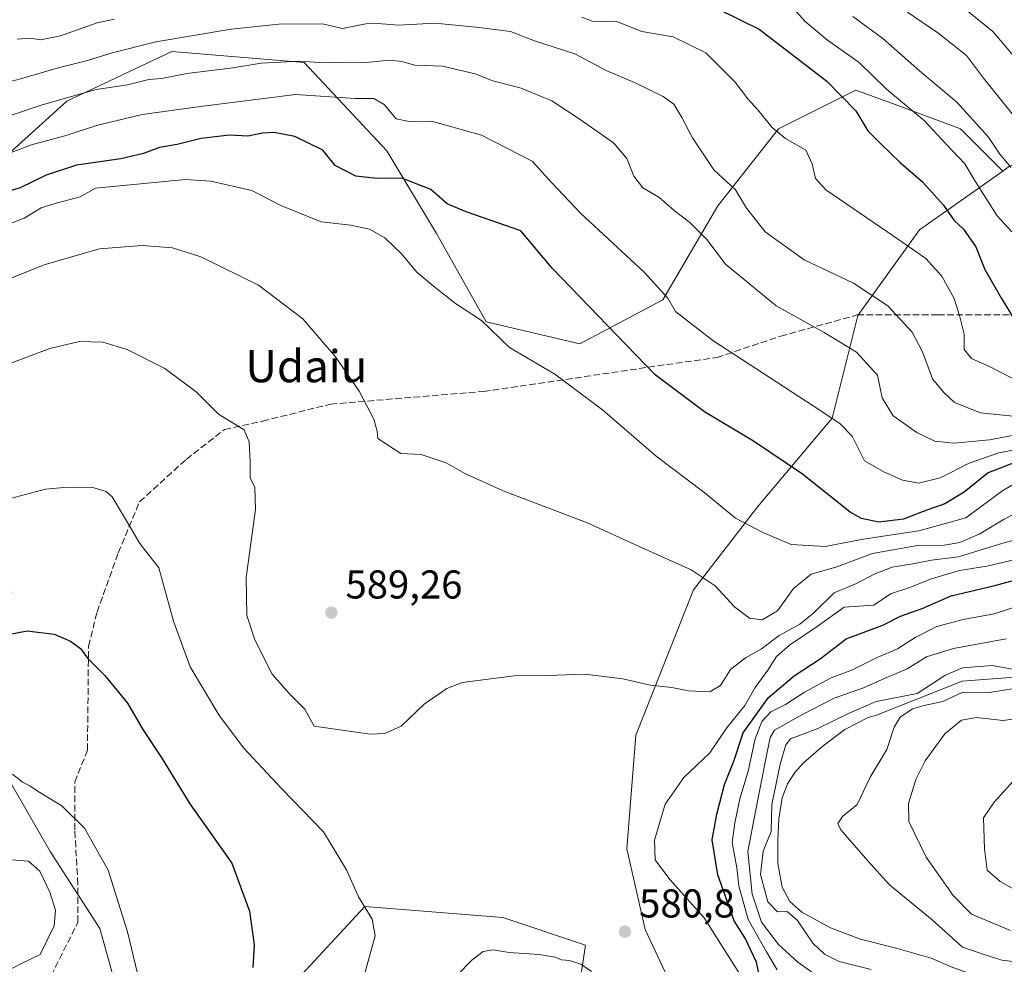
# Model space of a CAD drawing. Units: metres. Extents: x 620646 to 624086, y 4754940 to 4757314.
# Drawn here: x 621336 to 621581, y 4756879 to 4757115 of the extents above; entities that cross this region are included whole.
import ezdxf
from ezdxf.enums import TextEntityAlignment as Align

# ---------------------------------------------------------------- set-up
doc = ezdxf.new("R2010")
doc.units = ezdxf.units.M
doc.header["$MEASUREMENT"] = 0
doc.linetypes.add('DGN Style 3', pattern=[2.307223458686699, 1.648016756204785, -0.6592067024819142])
for name, color, linetype, lineweight in [('Arbolado forestal CxS', 92, 'Continuous', 0), ('Corriente natural lineal', 142, 'Continuous', 13), ('Curva de nivel maestra', 30, 'Continuous', 30), ('Curva de nivel normal', 30, 'Continuous', 0), ('Pastizal CxS', 92, 'Continuous', 0), ('Punto de cota en terreno', 7, 'Continuous', 0), ('Rótulo de punto de cota en terreno', 7, 'Continuous', 0), ('Senda', 7, 'DGN Style 3', 0), ('Suelo desnudo CxS', 253, 'Continuous', 0), ('Texto cartográfico', 7, 'Continuous', 0)]:
    doc.layers.add(name, color=color, linetype=linetype, lineweight=lineweight)
doc.styles.add('Style-Arial', font='txt')

# ---------------------------------------------------------------- blocks, each defined once
blk = doc.blocks.new('*U16')
at = {"layer": 'Arbolado forestal CxS', "color": 92, "linetype": 'Continuous', "lineweight": 0}
for points in [[(621582.4960000003, 4757078.043500001, 635.4958999999944), (621580.8191000001, 4757076.864700001, 634.1787999999942), (621570.2682999996, 4757087.4157, 633.1003000000055), (621553.9946999997, 4757093.4113, 629.4348000000027), (621544.1446000002, 4757097.040100001, 627.0464999999967), (621524.8960999995, 4757087.4165, 620.3488000000071), (621509.7707000002, 4757068.1677, 612.9333000000044), (621496.0213000001, 4757044.7941, 604.6928999999947), (621475.3979000002, 4757033.795299999, 597.636599999998), (621452.0241, 4757039.294700001, 595.1796999999933), (621439.6507000001, 4757061.2939, 597.6723999999958), (621427.2761000004, 4757081.9179, 602.1190999999963), (621406.6535, 4757103.917300001, 610.9532000000036), (621373.6557, 4757106.6667, 614.553899999999), (621347.5312999999, 4757094.293299999, 610.5157000000036), (621318.6577000003, 4757068.170700001, 601.4716999999946)], [(621328.2786999998, 4756933.428900001, 571.1567000000068), (621343.4020999996, 4756907.3047, 567.1178999999975), (621355.7768000001, 4756888.055500001, 568.7715999999928), (621362.6501000002, 4756863.307499999, 569.3561999999947)], [(621403.8982999995, 4756874.3057, 576.9162999999971), (621421.7728000004, 4756893.554500001, 580.0380000000005), (621456.1457000002, 4756890.804099999, 580.4101999999984), (621476.7687999997, 4756883.9297, 580.1937000000034), (621472.6438999996, 4756856.4307, 579.4214999999967)]]:
    blk.add_polyline3d(points, dxfattribs=at)
blk = doc.blocks.new('5PATER')
at = {"layer": 'Suelo desnudo CxS', "linetype": 'Continuous', "lineweight": 0}
h = blk.add_hatch(color=51, dxfattribs=at)
edge = h.paths.add_edge_path()
edge.add_ellipse((0, 0), major_axis=(-0.1095731443231308, -0.1110710700762829), ratio=0.9994222409660322, start_angle=0, end_angle=360)

msp = doc.modelspace()

# ---------------------------------------------------------------- linework, layer by layer
at = {"layer": 'Arbolado forestal CxS', "color": 92, "linetype": 'Continuous', "lineweight": 0}
for points in [[(621580.8191000001, 4757076.864700001, 634.1787999999942), (621570.2682999996, 4757087.4157, 633.1003000000055), (621553.9946999997, 4757093.4113, 629.4348000000027), (621544.1446000002, 4757097.040100001, 627.0464999999967), (621524.8960999995, 4757087.4165, 620.3488000000071), (621509.7707000002, 4757068.1677, 612.9333000000044), (621496.0213000001, 4757044.7941, 604.6928999999947), (621475.3979000002, 4757033.795299999, 597.636599999998), (621452.0241, 4757039.294700001, 595.1796999999933), (621439.6507000001, 4757061.2939, 597.6723999999958), (621427.2761000004, 4757081.9179, 602.1190999999963), (621406.6535, 4757103.917300001, 610.9532000000036), (621373.6557, 4757106.6667, 614.553899999999), (621347.5312999999, 4757094.293299999, 610.5157000000036), (621318.6577000003, 4757068.170700001, 601.4716999999946), (621299.4083000004, 4757048.9221, 598.5069999999978), (621313.1564999997, 4757009.048900001, 584.5865999999951), (621324.1551000001, 4756993.924699999, 580.832899999994), (621333.7795000002, 4756971.9257, 576.5620999999956), (621328.2792999997, 4756955.426700001, 574.215400000001), (621328.2786999998, 4756933.428900001, 571.1567000000068), (621343.4020999996, 4756907.3047, 567.1178999999975), (621355.7768000001, 4756888.055500001, 568.7715999999928), (621362.6501000002, 4756863.307499999, 569.3561999999947)], [(621643.2723000003, 4757090.409700001, 658.220100000006), (621618.5184000004, 4757087.8661, 652.1879999999946), (621582.4960000003, 4757078.043500001, 635.4958999999944), (621580.8191000001, 4757076.864700001, 634.1787999999942)], [(621601.1196999997, 4756722.880100001, 553.7501000000047), (621576.2846999997, 4756723.508300001, 549.922900000005), (621546.4759000001, 4756719.562899999, 558.3156000000017), (621541.3580999998, 4756730.905900001, 569.1999999999971), (621538.1653000005, 4756744.1381, 583.502800000002), (621534.5157000005, 4756754.633099999, 588.4361999999965), (621535.8850999996, 4756778.360900001, 594.8138999999937), (621541.8163000002, 4756782.0109, 597.6296000000002), (621546.8343000002, 4756784.2927, 599.7372000000032), (621548.8356999997, 4756801.549699999, 602.0083000000013), (621540.1460999995, 4756817.8367, 601.2690000000002), (621508.5137, 4756851.825099999, 589.8546999999963), (621491.6337000001, 4756887.873500001, 580.7948999999935), (621487.0721000005, 4756907.9505, 580.6587000000001), (621489.3537, 4756936.240300001, 583.6156999999948), (621503.7385, 4756972.4911, 589.2173999999941), (621519.7540999996, 4756993.227700001, 596.8405999999959), (621538.2805000005, 4757015.2985, 605.3018000000011), (621544.6271000003, 4757040.8663, 612.967499999999), (621559.9914999995, 4757062.220899999, 621.8065999999963), (621580.8191000001, 4757076.864700001, 634.1787999999942), (621582.4960000003, 4757078.043500001, 635.4958999999944)], [(621580.8191000001, 4757076.864700001, 634.1787999999942), (621559.9914999995, 4757062.220899999, 621.8065999999963), (621544.6271000003, 4757040.8663, 612.967499999999), (621538.2805000005, 4757015.2985, 605.3018000000011), (621519.7540999996, 4756993.227700001, 596.8405999999959), (621503.7385, 4756972.4911, 589.2173999999941), (621489.3537, 4756936.240300001, 583.6156999999948), (621487.0721000005, 4756907.9505, 580.6587000000001), (621491.6337000001, 4756887.873500001, 580.7948999999935), (621508.5137, 4756851.825099999, 589.8546999999963), (621540.1460999995, 4756817.8367, 601.2690000000002), (621548.8356999997, 4756801.549699999, 602.0083000000013), (621546.8343000002, 4756784.2927, 599.7372000000032), (621541.8163000002, 4756782.0109, 597.6296000000002), (621535.8850999996, 4756778.360900001, 594.8138999999937), (621534.5157000005, 4756754.633099999, 588.4361999999965), (621538.1653000005, 4756744.1381, 583.502800000002), (621541.3580999998, 4756730.905900001, 569.1999999999971), (621546.4759000001, 4756719.562899999, 558.3156000000017)], [(621403.8982999995, 4756874.3057, 576.9162999999971), (621421.7728000004, 4756893.554500001, 580.0380000000005), (621456.1457000002, 4756890.804099999, 580.4101999999984), (621476.7687999997, 4756883.9297, 580.1937000000034), (621472.6438999996, 4756856.4307, 579.4214999999967)]]:
    msp.add_polyline3d(points, dxfattribs=at)
at = {"layer": 'Corriente natural lineal', "color": 142, "linetype": 'Continuous', "lineweight": 13}
msp.add_polyline3d([(621584.8082999998, 4756950.814400001, 558.8277999999991), (621570.6688999999, 4756949.7555, 560.0366999999969), (621549.3102000002, 4756941.2192, 558.906099999993), (621547.2600999996, 4756940.690099999, 559.0265000000073), (621541.4101, 4756937.720100001, 558.1491999999998), (621536.0601000005, 4756933.590100001, 558.2078000000038), (621531.0900999998, 4756929.4001, 558.1264999999985), (621528.9501, 4756926.9901, 558.1187000000064), (621527.1601, 4756924.120100001, 558.2712999999932), (621525.8300999999, 4756920.640100001, 558.3956000000035), (621524.9700999996, 4756915.390100001, 558.4070000000065), (621524.7301000003, 4756910.100099999, 558.1771000000008), (621524.7200999996, 4756904.2501, 557.6861999999965), (621525.8201000001, 4756898.390100001, 557.8928000000016), (621527.7100999998, 4756894.840100001, 557.9983000000066), (621530.6801000005, 4756892.120100001, 557.8410000000003), (621537.8601000002, 4756888.2501, 557.056500000006), (621545.3400999998, 4756885.460100001, 556.776199999993), (621554.1801000005, 4756883.170100001, 556.5175000000017), (621562.9401000004, 4756880.6601, 556.9033000000054), (621568.3201000001, 4756878.370100001, 556.5742000000029), (621591.3196, 4756870.234800001, 556.8785999999964)], dxfattribs=at)
at = {"layer": 'Curva de nivel maestra', "color": 30, "linetype": 'Continuous', "lineweight": 30, "flags": 128}
for points, elevation in [([(621510.79, 4757116.7601), (621520.0599999996, 4757112.2501), (621536.9100000003, 4757099.270099999), (621544.1799999997, 4757091.880100001), (621547.1399999997, 4757086.920100001), (621550.5099999999, 4757083.520099999), (621555.3300000001, 4757078.870100001), (621560.7599999999, 4757074.170100001), (621565.9900000002, 4757068.390100001), (621568.6600000003, 4757064.550100001), (621570.9800000006, 4757062.380100001), (621574.0700000003, 4757057.940099999), (621576.3099999996, 4757052.340100001), (621580.4500000002, 4757045.100099999), (621583.7400000002, 4757039.800100001)], 624.9999999999999), ([(621584.2100000001, 4757004.420100001), (621577.1600000003, 4757001.6501), (621571.1500000004, 4756996.8101), (621566.3600000005, 4756993.9301), (621560.9600000001, 4756991.970100001), (621556.0499999998, 4756990.0801), (621549.9199999999, 4756989.380100001), (621545.5899999999, 4756990.270099999), (621542.7800000003, 4756991.870100001), (621530.9100000003, 4757001.3101), (621518.6600000003, 4757009.5001), (621506.4400000004, 4757016.8201), (621494.1399999997, 4757026.100099999), (621482.1900000004, 4757038.440099999), (621468.5, 4757052.630100001), (621460.6600000003, 4757061.9901), (621447.0199999996, 4757066.720100001), (621442.3300000001, 4757068.690099999), (621438.2199999997, 4757072.2301), (621431.0499999998, 4757075.110099999), (621424.8499999996, 4757074.9901), (621419.54, 4757075.550100001), (621414.3700000001, 4757078.220100001), (621411.2999999998, 4757082.0701), (621404.3399999999, 4757085.460100001), (621399.1600000003, 4757086.5001), (621396.3300000001, 4757086.3301), (621392.6699999999, 4757085.5701), (621388.0499999998, 4757085.780099999), (621381.0099999999, 4757084.950099999), (621374.9900000002, 4757083.450099999), (621370.6600000003, 4757082.710100001), (621366.6600000003, 4757081.2301), (621360.9900000002, 4757079.9301), (621349.9199999999, 4757078.290100001), (621342.3899999997, 4757075.8101), (621335.9199999999, 4757072.640100001), (621326.7199999997, 4757070.0101)], 600), ([(621520.8399999999, 4756872.9801), (621519.3700000001, 4756879.6801), (621516.6200000001, 4756885.690099999), (621513.8099999996, 4756890.020099999), (621509.79, 4756901.4801), (621508.3200000003, 4756910.190099999), (621509.5599999996, 4756916.620100001), (621511.4400000004, 4756923.9801), (621513.7199999997, 4756929.7501), (621516.0899999999, 4756936.880100001), (621522.3799999999, 4756945.6601), (621528.8200000003, 4756951.0801), (621535.29, 4756955.300100001), (621541.7800000003, 4756960.270099999), (621550.8499999996, 4756963.6801), (621555.29, 4756965.9301), (621560.6600000003, 4756967.8101), (621567.9400000004, 4756970.960100001), (621578.7699999996, 4756973.5701), (621584.5999999996, 4756975.170100001)], 575), ([(621327.7100000001, 4756960.380100001), (621337.6600000003, 4756962.270099999), (621344.3300000001, 4756961.440099999), (621348.4199999999, 4756959.700099999), (621350.9500000002, 4756957.890100001), (621352.7999999998, 4756955.380100001), (621357.0199999996, 4756951.170100001), (621362.6500000004, 4756944.2601), (621366.4600000001, 4756937.720100001), (621371.1799999997, 4756930.540100001), (621378.1600000003, 4756919.1801), (621388.6500000004, 4756904.340100001), (621393.0199999996, 4756892.380100001), (621394.2100000001, 4756884.0101), (621393.9100000003, 4756878.340100001)], 575)]:
    msp.add_lwpolyline(points, dxfattribs=dict(at, elevation=elevation))
at = {"layer": 'Curva de nivel normal', "color": 30, "linetype": 'Continuous', "lineweight": 0, "flags": 128}
for points, elevation in [([(621583.0499999998, 4757061.720000001), (621579.4000000004, 4757065.720000001), (621573.8899999997, 4757074.350000001), (621571.3600000005, 4757078.619999999), (621566.6799999997, 4757083.560000001), (621561.2599999999, 4757089.4), (621551.8399999999, 4757097.279999999), (621545.0099999999, 4757103.92), (621537.0800000001, 4757109.49), (621531.5, 4757114.140000001), (621527.1100000005, 4757119.029999999)], 630), ([(621587.0199999996, 4757086.26), (621575.9500000002, 4757099.980000001), (621571.7199999997, 4757105.65), (621564.6200000001, 4757111.300000001), (621557, 4757116.430000001)], 640), ([(621583.9800000006, 4757104.970000001), (621578.2999999998, 4757111.619999999), (621571.7699999996, 4757116.949999999)], 645.0000000000001), ([(621335.1500000004, 4757109.689999999), (621338.4500000002, 4757109.949999999), (621340.9900000002, 4757109.52), (621345.9900000002, 4757110.550000001), (621355.0599999996, 4757113.779999999), (621359.3700000001, 4757114.699999999)], 619.9999999999999), ([(621475.9100000003, 4757115.199999999), (621478.4800000006, 4757114.230000001), (621480.7199999997, 4757114.09), (621484.3399999999, 4757114.189999999), (621490.8399999999, 4757111.640000001), (621498.6600000003, 4757110.300000001), (621506.7400000002, 4757106.279999999), (621514.0999999996, 4757098.980000001), (621517.25, 4757094.859999999), (621519.7400000002, 4757092.100000001), (621523.3300000001, 4757087.689999999), (621526.6500000004, 4757085.01), (621531.7100000001, 4757082.07), (621533.3200000003, 4757078.680000001), (621534.0800000001, 4757075.029999999), (621536.6600000003, 4757072.15), (621553.4699999997, 4757060.689999999), (621561.5700000003, 4757055.060000001), (621565.6100000005, 4757050.640000001), (621568.7000000002, 4757045.060000001), (621569.9800000006, 4757040.84), (621571.1799999997, 4757036.199999999), (621571.1399999997, 4757032.350000001), (621572.9900000002, 4757030.109999999), (621577.6399999997, 4757028.029999999), (621584.3899999997, 4757024.600000001)], 619.9999999999999), ([(621543.4400000004, 4757115.369999999), (621550.9000000004, 4757109.9), (621560.0599999996, 4757101.859999999), (621569.2999999998, 4757094.02), (621577.2000000002, 4757085.300000001), (621580.0599999996, 4757081.07), (621582.8700000001, 4757077.720000001)], 635), ([(621584.1600000003, 4757015.66), (621575.2000000002, 4757016.560000001), (621568.7800000003, 4757019.140000001), (621566.0899999999, 4757021.699999999), (621563.2800000003, 4757025.09), (621560.8099999996, 4757031.810000001), (621558.2100000001, 4757036.74), (621552.1600000003, 4757043.26), (621543.5999999996, 4757048.92), (621531.3200000003, 4757054.75), (621521.5999999996, 4757061.699999999), (621516.8899999997, 4757067.58), (621514.1500000004, 4757072.17), (621508.7999999998, 4757077.16), (621503.4400000004, 4757085.130000001), (621500.8099999996, 4757090.17), (621498.7999999998, 4757093.49), (621496.1799999997, 4757095.42), (621489.0199999996, 4757098.890000001), (621481.9699999997, 4757101.880000001), (621474.1500000004, 4757106.060000001), (621464.0599999996, 4757109.300000001), (621458.0599999996, 4757111.640000001), (621450.2699999996, 4757112.630000001), (621439.3600000005, 4757113.720000001), (621430.1900000004, 4757113.180000001), (621425.0499999998, 4757113.630000001), (621422.0700000003, 4757113.560000001), (621416.1900000004, 4757112.380000001), (621411.2199999997, 4757113.51), (621400.3499999996, 4757113.430000001), (621388.4500000002, 4757112.24), (621369.7000000002, 4757109.060000001), (621358.8200000003, 4757106.289999999), (621352.6600000003, 4757104.42), (621345.6600000003, 4757102.689999999), (621335.9900000002, 4757099.810000001), (621330.9900000002, 4757098.52)], 615), ([(621600.4100000003, 4757014.17), (621577.4699999997, 4757009.83), (621568.6600000003, 4757009.02), (621563.8799999999, 4757009.58), (621559.4000000004, 4757011.74), (621553.4800000006, 4757015.83), (621550.75, 4757020.34), (621549.54, 4757026.01), (621544.3399999999, 4757031.720000001), (621536.25, 4757036.59), (621524.2699999996, 4757043.230000001), (621511.6799999997, 4757053.689999999), (621507.0599999996, 4757059.76), (621502.7000000002, 4757064.15), (621498.8600000005, 4757067.060000001), (621495.0700000003, 4757070.359999999), (621491.0899999999, 4757072.689999999), (621488.8600000005, 4757075.600000001), (621487.0899999999, 4757080.02), (621483.7800000003, 4757083.869999999), (621475.4500000002, 4757089.680000001), (621468.4000000004, 4757094.380000001), (621460.7300000006, 4757097.5), (621453.6600000003, 4757099.369999999), (621449.3300000001, 4757101.050000001), (621441.1299999999, 4757103.02), (621434.2599999999, 4757103.220000001), (621431, 4757104.16), (621427.9800000006, 4757104.529999999), (621422.0999999996, 4757103.92), (621415.6299999999, 4757103.99), (621411.6799999997, 4757103.800000001), (621405.5700000003, 4757104.27), (621395.9900000002, 4757103.74), (621388.8600000005, 4757102.600000001), (621377.4500000002, 4757101.17), (621371.1900000004, 4757099.939999999), (621367.9900000002, 4757099.699999999), (621362.6600000003, 4757098.380000001), (621354.8200000003, 4757097.220000001), (621341.3499999996, 4757093.390000001), (621333.7400000002, 4757090.810000001)], 610), ([(621588.5700000003, 4757008.27), (621579.8200000003, 4757006.59), (621572.4400000004, 4757004.060000001), (621565.1399999997, 4757000.380000001), (621559.79, 4756999.100000001), (621555.7599999999, 4756999.779999999), (621550.9600000001, 4757001.980000001), (621546.2800000003, 4757004.609999999), (621543.2199999997, 4757010.76), (621540.2800000003, 4757013.890000001), (621535.4400000004, 4757017.119999999), (621508.5300000003, 4757034.640000001), (621499.2199999997, 4757041.869999999), (621497.3200000003, 4757045.16), (621491.4900000002, 4757051.609999999), (621475.5599999996, 4757066.33), (621468.4100000003, 4757073.960000001), (621463.5, 4757079.359999999), (621450.8300000001, 4757085.76), (621438.4000000004, 4757089.33), (621432.8600000005, 4757089.24), (621429.6399999997, 4757089.91), (621426.5800000001, 4757093.41), (621424.04, 4757094.960000001), (621419.4100000003, 4757094.970000001), (621404.5499999998, 4757095.91), (621380.8700000001, 4757092.980000001), (621366.3099999996, 4757090.930000001), (621354.9100000003, 4757088.17), (621347.5999999996, 4757085.77), (621338.7000000002, 4757083.4), (621323.0499999998, 4757077.49)], 605), ([(621587.6699999999, 4757001.199999999), (621580.8300000001, 4756997.220000001), (621571.6100000005, 4756990.41), (621559.8799999999, 4756987.17), (621545.9900000002, 4756985.100000001), (621536.5199999996, 4756983.279999999), (621528.0800000001, 4756983.76), (621520.7800000003, 4756986.859999999), (621514.1600000003, 4756990.359999999), (621506.3099999996, 4756996.84), (621494.4000000004, 4757005.800000001), (621481.0300000003, 4757017.310000001), (621469.1200000001, 4757026.25), (621457.8399999999, 4757032.880000001), (621450.8399999999, 4757039.619999999), (621444.4100000003, 4757043.859999999), (621438.9199999999, 4757048.180000001), (621434.7300000006, 4757051.619999999), (621430.9400000004, 4757056.26), (621426.8099999996, 4757060.220000001), (621422.9699999997, 4757062.369999999), (621418.2800000003, 4757063.4), (621410.9199999999, 4757064.220000001), (621400.8799999999, 4757068.24), (621393.6699999999, 4757072.029999999), (621383.4000000004, 4757074.350000001), (621377.1200000001, 4757074.730000001), (621354.6600000003, 4757072.59), (621350.8300000001, 4757070.439999999), (621344.8899999997, 4757068.890000001), (621341.1399999997, 4757067.680000001), (621336.9199999999, 4757065.140000001), (621329.5300000003, 4757062.33)], 595), ([(621588.3700000001, 4756993.869999999), (621581.1600000003, 4756990.100000001), (621574.8899999997, 4756986.390000001), (621570.0700000003, 4756984.26), (621566.1799999997, 4756983.640000001), (621559.4900000002, 4756983.5), (621548.3099999996, 4756981.57), (621539.1600000003, 4756978.119999999), (621532.9900000002, 4756976.369999999), (621528.6600000003, 4756972.83), (621524.6600000003, 4756967.220000001), (621520.8499999996, 4756964.970000001), (621517.6699999999, 4756965.460000001), (621513.9199999999, 4756968.279999999), (621509.0999999996, 4756973.460000001), (621503.1600000003, 4756977.470000001), (621490.1399999997, 4756983.310000001), (621477.4500000002, 4756989.140000001), (621456.2800000003, 4756997.16), (621446.6900000004, 4757001.449999999), (621442.0499999998, 4757004.15), (621435.8099999996, 4757006.189999999), (621430.79, 4757006.480000001), (621425.0700000003, 4757010.17), (621424.8600000005, 4757012.02), (621424.0499999998, 4757015), (621420.3799999999, 4757021.980000001), (621414.5199999996, 4757030.59), (621406.3799999999, 4757040.039999999), (621395.3300000001, 4757048.380000001), (621380.9500000002, 4757055.49), (621373.8300000001, 4757057.720000001), (621366.2800000003, 4757058.300000001), (621355.6900000004, 4757057.470000001), (621341.8799999999, 4757053.460000001), (621326.6600000003, 4757047.460000001)], 590), ([(621586.7400000002, 4756985.75), (621580, 4756983.9), (621569.7400000002, 4756980.710000001), (621562.9900000002, 4756979.859999999), (621558.3799999999, 4756978.99), (621553.2100000001, 4756978.140000001), (621548.7199999997, 4756976.380000001), (621544.3300000001, 4756974.060000001), (621538.75, 4756971.730000001), (621533.7100000001, 4756966.789999999), (621530.2000000002, 4756963.91), (621525.0199999996, 4756961.140000001), (621520.6600000003, 4756957.810000001), (621516.6600000003, 4756955.550000001), (621512.9299999997, 4756952.640000001), (621510.4100000003, 4756948.640000001), (621507.8099999996, 4756947.050000001), (621502.5, 4756947.350000001), (621498.2699999996, 4756948.119999999), (621492.9299999997, 4756948.720000001), (621486.0599999996, 4756950.310000001), (621476.6600000003, 4756951.480000001), (621467.3300000001, 4756951.130000001), (621459.0300000003, 4756951.060000001), (621446.0199999996, 4756949.369999999), (621442.2699999996, 4756947.9), (621436.5899999999, 4756944.029999999), (621430.8200000003, 4756938.52), (621426.8099999996, 4756936.680000001), (621423.1100000005, 4756936.550000001), (621409.1399999997, 4756938.5), (621406.8399999999, 4756942.779999999), (621403.04, 4756946.529999999), (621398.6600000003, 4756951.439999999), (621394.3399999999, 4756960.039999999), (621392.3799999999, 4756966.08), (621392.2599999999, 4756975.52), (621394.5199999996, 4756992.49), (621394.4100000003, 4756998.029999999), (621393.1799999997, 4757000.41), (621393.25, 4757004.369999999), (621393, 4757009.350000001), (621391.7300000006, 4757012.34), (621385.3200000003, 4757016.25), (621379.7699999996, 4757021.800000001), (621371.9299999997, 4757027.619999999), (621362.5800000001, 4757032.350000001), (621356.4800000006, 4757034.24), (621350.6600000003, 4757034.34), (621343.2999999998, 4757032.640000001), (621332.2400000002, 4757028.439999999)], 585), ([(621421.5700000003, 4756876.02), (621424.3399999999, 4756886.289999999), (621423.6299999999, 4756890.430000001), (621420.25, 4756895.960000001), (621417.2400000002, 4756902.689999999), (621411.5, 4756912.17), (621400.9900000002, 4756922.939999999), (621391.5599999996, 4756933.15), (621385.4199999999, 4756941.350000001), (621378.2999999998, 4756953.26), (621374.1200000001, 4756964.66), (621370.4199999999, 4756977.930000001), (621365.7000000002, 4756984.02), (621362.9199999999, 4756988.84), (621358.7999999998, 4756995.680000001), (621357.3399999999, 4756997.01), (621353.9900000002, 4756998.02), (621347.6600000003, 4756998.060000001), (621342.2100000001, 4756997.550000001), (621329.7000000002, 4756994.25)], 580), ([(621584.6200000001, 4756980.199999999), (621576.7800000003, 4756978.350000001), (621570.0199999996, 4756977.300000001), (621563.0199999996, 4756975.24), (621557.3700000001, 4756972.970000001), (621552.7599999999, 4756971.52), (621548.6600000003, 4756968.67), (621541.2400000002, 4756968.16), (621534.5599999996, 4756963.310000001), (621527.5999999996, 4756958.710000001), (621524.4299999997, 4756955.84), (621522.2699999996, 4756952.430000001), (621519.0800000001, 4756948.119999999), (621516.4800000006, 4756943.689999999), (621511.9400000004, 4756938), (621507.79, 4756931.859999999), (621501.2800000003, 4756925.720000001), (621496.6200000001, 4756919.08), (621494.0099999999, 4756910.08), (621494.1600000003, 4756905.189999999), (621497.7800000003, 4756900.300000001), (621506.3600000005, 4756890.710000001), (621515.2800000003, 4756876.689999999)], 580), ([(621585.0199999996, 4756968.57), (621578.5999999996, 4756966.480000001), (621570.9400000004, 4756965.060000001), (621564.3300000001, 4756963.32), (621558.9100000003, 4756960.609999999), (621554.5199999996, 4756957.789999999), (621549.4800000006, 4756955.600000001), (621543.2999999998, 4756952.539999999), (621538.0199999996, 4756950.560000001), (621531.3300000001, 4756946.980000001), (621526.6600000003, 4756943.869999999), (621522.9900000002, 4756942.100000001), (621520.7300000006, 4756939.699999999), (621519.0599999996, 4756935.390000001), (621517.2999999998, 4756927.33), (621515.2599999999, 4756920.380000001), (621514.0300000003, 4756914.430000001), (621513.3799999999, 4756909.5), (621514.5300000003, 4756903.220000001), (621515, 4756898.689999999), (621517.3200000003, 4756890.32), (621521.9000000004, 4756882.26), (621524.5300000003, 4756877.82)], 570), ([(621581.5899999999, 4756960.289999999), (621568.4800000006, 4756957.880000001), (621561.7699999996, 4756955.75), (621556.9900000002, 4756952.84), (621551.4500000002, 4756950.480000001), (621546.0999999996, 4756948.100000001), (621538.7800000003, 4756945.5), (621530.6900000004, 4756941.34), (621523.8799999999, 4756937.550000001), (621522.7800000003, 4756935.680000001), (621521.6100000005, 4756929.930000001), (621519.1600000003, 4756917.24), (621517.2800000003, 4756907.279999999), (621518.3099999996, 4756896.680000001), (621520.6900000004, 4756889.680000001), (621524.8600000005, 4756884.08), (621529.7100000001, 4756879.66), (621536.2400000002, 4756875.07), (621554.2400000002, 4756869.199999999), (621567.2999999998, 4756867.58), (621576.1100000005, 4756866.230000001), (621580.9699999997, 4756864.65), (621594.2699999996, 4756856.960000001)], 565), ([(621585.04, 4756952.4), (621578.1600000003, 4756953.67), (621570.7800000003, 4756953.07), (621566.3499999996, 4756951.100000001), (621559.4299999997, 4756946.66), (621549.2599999999, 4756944.619999999), (621542.4800000006, 4756941.720000001), (621534.6600000003, 4756937.890000001), (621527.8399999999, 4756935.350000001), (621526.6799999997, 4756933.850000001), (621525.3300000001, 4756929.050000001), (621523.2400000002, 4756919.02), (621523.0599999996, 4756912.27), (621521.0599999996, 4756907.34), (621520.4400000004, 4756901.52), (621522.2400000002, 4756894.689999999), (621524.6699999999, 4756892.24), (621527.04, 4756892.34), (621529.6100000005, 4756890.109999999), (621533.4299999997, 4756884.439999999), (621536.3399999999, 4756881.680000001), (621539.9699999997, 4756879.83), (621547.9600000001, 4756877.9)], 560), ([(621589.1600000003, 4756879.189999999), (621580.54, 4756880.180000001), (621576.3600000005, 4756881.480000001), (621570.7699999996, 4756883.41), (621563.2199999997, 4756890.25), (621552.5800000001, 4756898.960000001), (621547.1900000004, 4756904.930000001), (621540.4400000004, 4756912.66), (621539.7100000001, 4756914.289999999), (621540.8600000005, 4756916.02), (621544.5300000003, 4756919.02), (621547.7199999997, 4756925.800000001), (621551.9199999999, 4756932.66), (621553.6900000004, 4756938.25), (621555.1699999999, 4756940.74), (621558.2800000003, 4756942.789999999), (621561.1799999997, 4756943.65), (621565.8399999999, 4756944.689999999), (621570.6600000003, 4756946.939999999), (621576.9900000002, 4756946.850000001), (621587.2300000006, 4756948.480000001)], 560), ([(621582.7300000006, 4756887.609999999), (621572.9500000002, 4756891.66), (621568.4100000003, 4756896.350000001), (621561.6900000004, 4756905.850000001), (621557.4100000003, 4756914.720000001), (621557.2999999998, 4756919.230000001), (621559.0800000001, 4756925.230000001), (621561.4199999999, 4756929.880000001), (621566.3300000001, 4756936.57), (621570.5, 4756939.970000001), (621574.2599999999, 4756940.67), (621580.8799999999, 4756939.949999999), (621591.2599999999, 4756941.42)], 565), ([(621591.0199999996, 4756893.720000001), (621580.1100000005, 4756899.800000001), (621576.9100000003, 4756902.600000001), (621576.2000000002, 4756907.980000001), (621575.9600000001, 4756915.699999999), (621578.6600000003, 4756919.609999999), (621585.8700000001, 4756927.58)], 570), ([(621366.5999999996, 4756870.609999999), (621362.6200000001, 4756887.279999999), (621357.8200000003, 4756902.66), (621351.9400000004, 4756913.050000001), (621346.2800000003, 4756918.619999999), (621340.3799999999, 4756922.199999999), (621338.29, 4756923.66), (621336.4600000001, 4756924.560000001), (621334.0099999999, 4756926.529999999)], 570), ([(621332.4299999997, 4756877.380000001), (621336.2000000002, 4756879.33), (621340.9199999999, 4756881.640000001), (621344.3300000001, 4756888.730000001), (621344.7100000001, 4756892.680000001), (621343.25, 4756897.109999999), (621340.7999999998, 4756902.359999999), (621337.9900000002, 4756904.9), (621332.6600000003, 4756905.310000001)], 565), ([(621478.25, 4756877.380000001), (621475.6100000005, 4756879.180000001), (621472.8200000003, 4756880.140000001), (621470.8099999996, 4756880.25), (621469.2000000002, 4756880.9), (621465.2199999997, 4756881.58), (621457.7599999999, 4756882.119999999), (621453.7699999996, 4756882.800000001), (621451.2699999996, 4756882.390000001), (621448.4600000001, 4756880.16), (621444.8300000001, 4756876.439999999)], 580)]:
    msp.add_lwpolyline(points, dxfattribs=dict(at, elevation=elevation))
at = {"layer": 'Pastizal CxS', "color": 92, "linetype": 'Continuous', "lineweight": 0}
for points in [[(621580.8191000001, 4757076.864700001, 634.1787999999942), (621570.2682999996, 4757087.4157, 633.1003000000055), (621553.9946999997, 4757093.4113, 629.4348000000027), (621544.1446000002, 4757097.040100001, 627.0464999999967), (621524.8960999995, 4757087.4165, 620.3488000000071), (621509.7707000002, 4757068.1677, 612.9333000000044), (621496.0213000001, 4757044.7941, 604.6928999999947), (621475.3979000002, 4757033.795299999, 597.636599999998), (621452.0241, 4757039.294700001, 595.1796999999933), (621439.6507000001, 4757061.2939, 597.6723999999958), (621427.2761000004, 4757081.9179, 602.1190999999963), (621406.6535, 4757103.917300001, 610.9532000000036), (621373.6557, 4757106.6667, 614.553899999999), (621347.5312999999, 4757094.293299999, 610.5157000000036), (621318.6577000003, 4757068.170700001, 601.4716999999946), (621299.4083000004, 4757048.9221, 598.5069999999978), (621313.1564999997, 4757009.048900001, 584.5865999999951), (621324.1551000001, 4756993.924699999, 580.832899999994), (621333.7795000002, 4756971.9257, 576.5620999999956), (621328.2792999997, 4756955.426700001, 574.215400000001), (621328.2786999998, 4756933.428900001, 571.1567000000068), (621343.4020999996, 4756907.3047, 567.1178999999975), (621355.7768000001, 4756888.055500001, 568.7715999999928), (621362.6501000002, 4756863.307499999, 569.3561999999947)], [(621318.6577000003, 4757068.170700001, 601.4716999999946), (621347.5312999999, 4757094.293299999, 610.5157000000036), (621373.6557, 4757106.6667, 614.553899999999), (621406.6535, 4757103.917300001, 610.9532000000036), (621427.2761000004, 4757081.9179, 602.1190999999963), (621439.6507000001, 4757061.2939, 597.6723999999958), (621452.0241, 4757039.294700001, 595.1796999999933), (621475.3979000002, 4757033.795299999, 597.636599999998), (621496.0213000001, 4757044.7941, 604.6928999999947), (621509.7707000002, 4757068.1677, 612.9333000000044), (621524.8960999995, 4757087.4165, 620.3488000000071), (621544.1446000002, 4757097.040100001, 627.0464999999967), (621553.9946999997, 4757093.4113, 629.4348000000027), (621570.2682999996, 4757087.4157, 633.1003000000055), (621580.8191000001, 4757076.864700001, 634.1787999999942), (621559.9914999995, 4757062.220899999, 621.8065999999963), (621544.6271000003, 4757040.8663, 612.967499999999), (621538.2805000005, 4757015.2985, 605.3018000000011), (621519.7540999996, 4756993.227700001, 596.8405999999959), (621503.7385, 4756972.4911, 589.2173999999941), (621489.3537, 4756936.240300001, 583.6156999999948), (621487.0721000005, 4756907.9505, 580.6587000000001), (621491.6337000001, 4756887.873500001, 580.7948999999935), (621508.5137, 4756851.825099999, 589.8546999999963)], [(621580.8191000001, 4757076.864700001, 634.1787999999942), (621559.9914999995, 4757062.220899999, 621.8065999999963), (621544.6271000003, 4757040.8663, 612.967499999999), (621538.2805000005, 4757015.2985, 605.3018000000011), (621519.7540999996, 4756993.227700001, 596.8405999999959), (621503.7385, 4756972.4911, 589.2173999999941), (621489.3537, 4756936.240300001, 583.6156999999948), (621487.0721000005, 4756907.9505, 580.6587000000001), (621491.6337000001, 4756887.873500001, 580.7948999999935), (621508.5137, 4756851.825099999, 589.8546999999963), (621540.1460999995, 4756817.8367, 601.2690000000002), (621548.8356999997, 4756801.549699999, 602.0083000000013), (621546.8343000002, 4756784.2927, 599.7372000000032), (621541.8163000002, 4756782.0109, 597.6296000000002), (621535.8850999996, 4756778.360900001, 594.8138999999937), (621534.5157000005, 4756754.633099999, 588.4361999999965), (621538.1653000005, 4756744.1381, 583.502800000002), (621541.3580999998, 4756730.905900001, 569.1999999999971), (621546.4759000001, 4756719.562899999, 558.3156000000017)], [(621362.6501000002, 4756863.307499999, 569.3561999999947), (621355.7768000001, 4756888.055500001, 568.7715999999928), (621343.4020999996, 4756907.3047, 567.1178999999975), (621328.2786999998, 4756933.428900001, 571.1567000000068)], [(621472.6438999996, 4756856.4307, 579.4214999999967), (621476.7687999997, 4756883.9297, 580.1937000000034), (621456.1457000002, 4756890.804099999, 580.4101999999984), (621421.7728000004, 4756893.554500001, 580.0380000000005), (621403.8982999995, 4756874.3057, 576.9162999999971)], [(621403.8982999995, 4756874.3057, 576.9162999999971), (621421.7728000004, 4756893.554500001, 580.0380000000005), (621456.1457000002, 4756890.804099999, 580.4101999999984), (621476.7687999997, 4756883.9297, 580.1937000000034), (621472.6438999996, 4756856.4307, 579.4214999999967)]]:
    msp.add_polyline3d(points, dxfattribs=at)
at = {"layer": 'Senda', "color": 7, "linetype": 'DGN Style 3', "lineweight": 0}
msp.add_polyline3d([(621341.5575000001, 4756872.185699999, 574.817200000005), (621350.2887000004, 4756889.6483, 570.1003999999957), (621350.2887000004, 4756899.1733, 569.1725000000006), (621349.4951, 4756912.667099999, 569.5630999999995), (621349.4951, 4756924.5733, 571.4566999999952), (621352.6700999998, 4756932.5109, 572.2369000000035), (621352.9347000001, 4756958.440099999, 575.6294000000053), (621355.0513000004, 4756966.9067, 577.1290000000008), (621360.3428999997, 4756981.7235, 579.1928999999947), (621365.6347000003, 4756994.4235, 580.7431999999973), (621377.2763, 4757005.006899999, 582.7722999999969), (621386.8013000004, 4757012.415300001, 585.2740000000049), (621396.3262999998, 4757014.5319, 586.3706999999995), (621413.2597000003, 4757018.7653, 589.0390000000043), (621451.3598999997, 4757021.940300001, 596.7722999999969), (621494.7515000004, 4757028.290300001, 602.5822999999946), (621509.5683000004, 4757030.4069, 604.383600000001), (621525.4433000004, 4757035.6987, 608.5475000000006), (621544.4933000002, 4757040.990300001, 613.7081999999937), (621564.6017000005, 4757040.990300001, 625.6459000000032), (621600.5850999998, 4757040.990300001, 630.6775999999954)], dxfattribs=at)

# ---------------------------------------------------------------- block references
at = {"layer": 'Arbolado forestal CxS', "color": 92, "linetype": 'Continuous', "lineweight": 0}
msp.add_blockref('*U16', (0, 0), dxfattribs=at)
at = {"layer": 'Punto de cota en terreno', "color": 7, "linetype": 'Continuous', "lineweight": 0, "xscale": 10, "yscale": 10, "zscale": 10}
for p in [(621413.4400000004, 4756966.800000001, 589.2599999999948), (621486.6200000001, 4756887.310000001, 580.8000000000029)]:
    msp.add_blockref('5PATER', p, dxfattribs=at)

# ---------------------------------------------------------------- texts
at = {"layer": 'Rótulo de punto de cota en terreno', "color": 7, "linetype": 'Continuous', "lineweight": 0, "style": 'Style-Arial'}
for s, p in [('589,26', (621416.9677999998, 4756970.3278)), ('580,8', (621490.1478000004, 4756890.8378))]:
    msp.add_text(s, height=7.000000000000002, dxfattribs=at).set_placement(p)
at = {"layer": 'Texto cartográfico', "color": 7, "linetype": 'Continuous', "lineweight": 0, "style": 'Style-Arial'}
msp.add_text('Udaiu', height=8, dxfattribs=at).set_placement((621407.228660976, 4757028.220150001), align=Align.MIDDLE_CENTER)

doc.saveas('drawing.dxf')
